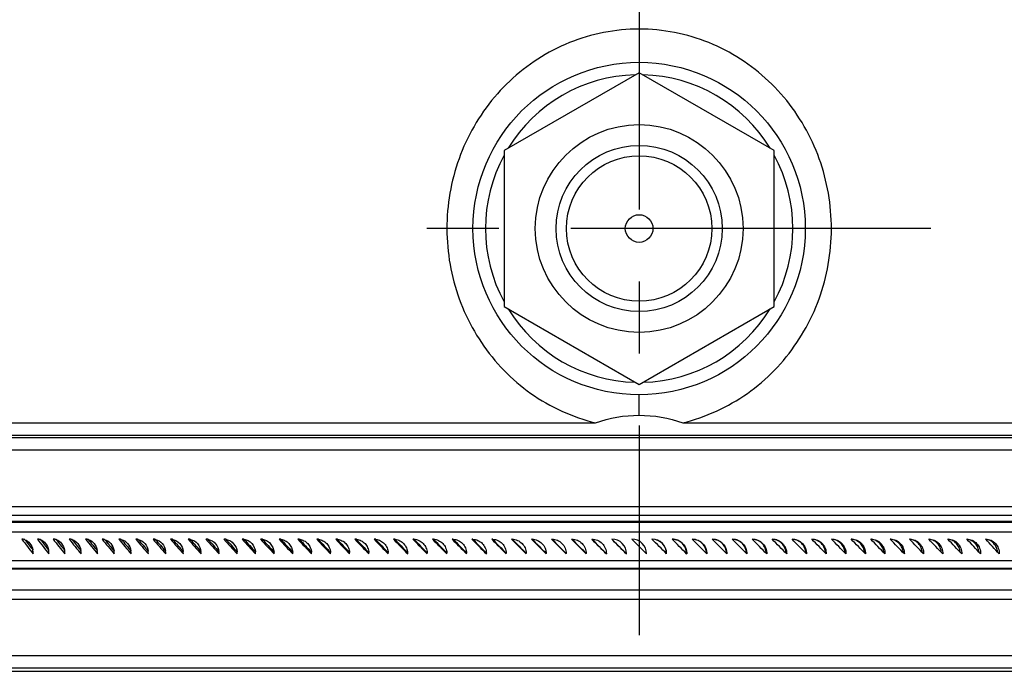
# Model space of a CAD drawing. Units: millimetres. Extents: x 32 to 206, y 37 to 267.
# Drawn here: x 96 to 120, y 217 to 233 of the extents above; entities that cross this region are included whole.
import ezdxf

# ---------------------------------------------------------------- set-up
doc = ezdxf.new("R2010")
doc.units = ezdxf.units.MM
doc.header["$LTSCALE"] = 23.1
doc.linetypes.add('CENTER', pattern=[0.6, 0.375, -0.075, 0.075, -0.075])
doc.layers.get('0').update_dxf_attribs({"linetype": 'CONTINUOUS'})
for name, color, linetype in [('02___PRT_ALL_AXES', 7, 'CONTINUOUS'), ('BG_STARTBEZUEGE', 7, 'CONTINUOUS'), ('RUNDUNGEN', 7, 'CONTINUOUS'), ('TEIL_STARTBEZUEGE', 7, 'CONTINUOUS'), ('ZEICHNUNGSBEMASSUNGEN', 7, 'CONTINUOUS')]:
    doc.layers.add(name, color=color, linetype=linetype)
doc.styles.get("Standard").update_dxf_attribs({"font": 'txt', "width": 0.7})
doc.dimstyles.new('DIMSTYLE_1', dxfattribs={"dimtxt": 3.5, "dimasz": 3.5, "dimexe": 0.18, "dimexo": 0.0625, "dimgap": 0.09, "dimtad": 1, "dimdec": 3, "dimlfac": 10, "dimdsep": 46, "dimtxsty": 'STANDARD', "dimblk": '_FILLED', "dimblk1": '_FILLED', "dimblk2": '_FILLED', "dimcen": 0.09, "dimclrt": 5, "dimadec": 0, "dimazin": 0, "dimtp": 0.8, "dimtm": 0.8, "dimtfac": 1, "dimtdec": 3, "dimtofl": 0, "dimtmove": 0, "dimatfit": 3, "dimldrblk": '_FILLED', "dimfxl": 1, "dimtolj": 1, "dimarcsym": 0})

# ---------------------------------------------------------------- blocks, each defined once
blk = doc.blocks.new('_FILLED')
at = {"color": 0, "linetype": 'ByBlock'}
blk.add_solid([(0, 0), (-1, 0.125), (-1, -0.125)], dxfattribs=at)
blk = doc.blocks.new('*D3')
at = {"layer": 'ZEICHNUNGSBEMASSUNGEN', "color": 2, "linetype": 'Continuous'}
for p, q in [((73.713, 196.408), (73.713, 264.275)), ((147.713, 196.408), (147.713, 264.275)), ((73.713, 262.775), (110.713, 262.775)), ((147.713, 262.775), (110.713, 262.775))]:
    blk.add_line(p, q, dxfattribs=at)
at = {"layer": 'ZEICHNUNGSBEMASSUNGEN', "color": 2, "linetype": 'Continuous', "xscale": 3.5, "yscale": 3.5, "zscale": 3.5, "rotation": 180}
blk.add_blockref('_FILLED', (73.713, 262.775), dxfattribs=at)
at = {"layer": 'ZEICHNUNGSBEMASSUNGEN', "color": 2, "linetype": 'Continuous', "xscale": 3.5, "yscale": 3.5, "zscale": 3.5}
blk.add_blockref('_FILLED', (147.713, 262.775), dxfattribs=at)
at = {"layer": 'ZEICHNUNGSBEMASSUNGEN', "color": 5, "linetype": 'Continuous', "insert": (110.713, 267.15), "char_height": 3.5, "width": 8.25, "attachment_point": 2, "line_spacing_factor": 0.9}
blk.add_mtext('740', dxfattribs=at)

msp = doc.modelspace()

# ---------------------------------------------------------------- hatches: boundary and pattern name
at = {"linetype": 'Continuous'}
h = msp.add_hatch(dxfattribs=at)
h.set_pattern_fill('DEFAULT__13', color=2, scale=8.4, angle=45, style=0, pattern_type=0)
h.set_pattern_definition([(45, (0, 0), (-5.9397, 5.9397), [])])
edge = h.paths.add_edge_path()
edge.add_line((87.61276, 220.00803), (87.61276, 220.35803))
edge.add_line((87.61276, 220.35803), (87.71276, 220.35803))
edge.add_line((87.71276, 220.00803), (87.71276, 220.35803))
edge.add_line((87.61276, 220.00803), (87.71276, 220.00803))
edge = h.paths.add_edge_path()
edge.add_line((87.61276, 220.4882), (87.61276, 220.70803))
edge.add_line((87.61276, 220.70803), (87.71276, 220.70803))
edge.add_line((87.71276, 220.4882), (87.71276, 220.70803))
edge.add_line((87.61276, 220.4882), (87.71276, 220.4882))
edge = h.paths.add_edge_path()
edge.add_line((133.81276, 220.00803), (133.81276, 220.35803))
edge.add_line((133.71276, 220.00803), (133.81276, 220.00803))
edge.add_line((133.71276, 220.00803), (133.71276, 220.35803))
edge.add_line((133.81276, 220.35803), (133.71276, 220.35803))
edge = h.paths.add_edge_path()
edge.add_line((133.81276, 220.4882), (133.81276, 220.70803))
edge.add_line((133.81276, 220.4882), (133.71276, 220.4882))
edge.add_line((133.71276, 220.4882), (133.71276, 220.70803))
edge.add_line((133.71276, 220.70803), (133.81276, 220.70803))

# ---------------------------------------------------------------- linework, layer by layer
at = {"color": 7, "linetype": 'Continuous'}
for p, q in [((110.71276, 231.75803), (107.46517, 229.88303)), ((113.96036, 229.88303), (110.71276, 231.75803)), ((107.46517, 229.88303), (107.46517, 226.13303)), ((113.96036, 226.13303), (113.96036, 229.88303)), ((107.46517, 226.13303), (110.71276, 224.25803)), ((110.71276, 224.25803), (113.96036, 226.13303)), ((87.63776, 221.10803), (133.78776, 221.10803)), ((133.78776, 220.95803), (87.63776, 220.95803)), ((87.61276, 220.70803), (133.81276, 220.70803)), ((95.85385, 220.53303), (95.8566, 220.53305)), ((96.22751, 220.53303), (96.23031, 220.53305)), ((96.60753, 220.53303), (96.61037, 220.53305)), ((96.99373, 220.53303), (96.99662, 220.53305)), ((97.38595, 220.53303), (97.38888, 220.53305)), ((97.78402, 220.53303), (97.78699, 220.53305)), ((98.18776, 220.53303), (98.19077, 220.53305)), ((98.59699, 220.53303), (98.60005, 220.53305)), ((99.01154, 220.53303), (99.01463, 220.53305)), ((99.01154, 220.53303), (99.01463, 220.53303)), ((99.43122, 220.53303), (99.43435, 220.53305)), ((99.43122, 220.53303), (99.43435, 220.53303)), ((99.85584, 220.53303), (99.85901, 220.53305)), ((99.85584, 220.53303), (99.85901, 220.53303)), ((100.28523, 220.53303), (100.28843, 220.53305)), ((100.28523, 220.53303), (100.28843, 220.53303)), ((100.7192, 220.53303), (100.72243, 220.53305)), ((100.7192, 220.53303), (100.72243, 220.53303)), ((101.15754, 220.53303), (101.16081, 220.53305)), ((101.15754, 220.53303), (101.16081, 220.53303)), ((101.60008, 220.53303), (101.60338, 220.53305)), ((101.60008, 220.53303), (101.60338, 220.53303)), ((102.04662, 220.53303), (102.04994, 220.53305)), ((102.04662, 220.53303), (102.04994, 220.53303)), ((102.49695, 220.53303), (102.50031, 220.53305)), ((102.49695, 220.53303), (102.50031, 220.53303)), ((102.95089, 220.53303), (102.95427, 220.53305)), ((102.95089, 220.53303), (102.95427, 220.53303)), ((103.40824, 220.53303), (103.41164, 220.53305)), ((103.40824, 220.53303), (103.41164, 220.53303)), ((103.86879, 220.53303), (103.87221, 220.53305)), ((103.86879, 220.53303), (103.87221, 220.53303)), ((104.33234, 220.53303), (104.33579, 220.53305)), ((104.33234, 220.53303), (104.33579, 220.53303)), ((104.79869, 220.53303), (104.80214, 220.53305)), ((104.79869, 220.53303), (104.80214, 220.53303)), ((105.26763, 220.53303), (105.27112, 220.53305)), ((105.73896, 220.53303), (105.74247, 220.53305)), ((106.21248, 220.53303), (106.216, 220.53305)), ((106.68796, 220.53303), (106.6915, 220.53305)), ((107.16522, 220.53303), (107.16876, 220.53305)), ((107.64403, 220.53303), (107.64758, 220.53305)), ((108.12418, 220.53303), (108.12775, 220.53305)), ((108.60547, 220.53303), (108.60904, 220.53305)), ((109.08769, 220.53303), (109.09127, 220.53305)), ((109.57061, 220.53303), (109.5742, 220.53305)), ((109.57061, 220.53303), (109.5748, 220.53303)), ((110.05404, 220.53303), (110.05763, 220.53305)), ((110.53776, 220.53303), (110.89131, 220.17948)), ((111.50521, 220.53303), (111.5088, 220.53305)), ((111.98853, 220.53303), (111.99211, 220.53305)), ((112.47128, 220.53303), (112.47485, 220.53305)), ((112.95326, 220.53303), (112.95683, 220.53305)), ((113.43426, 220.53303), (113.43782, 220.53305)), ((113.91406, 220.53303), (113.91761, 220.53305)), ((114.39246, 220.53303), (114.396, 220.53305)), ((114.86924, 220.53303), (114.87277, 220.53305)), ((115.34421, 220.53303), (115.34772, 220.53305)), ((115.81714, 220.53303), (115.82064, 220.53305)), ((116.28783, 220.53303), (116.2913, 220.53305)), ((116.28783, 220.53303), (116.28862, 220.53222)), ((116.75608, 220.53303), (116.75954, 220.53305)), ((116.75608, 220.53303), (116.75708, 220.53199)), ((117.22167, 220.53303), (117.22511, 220.53305)), ((117.22167, 220.53303), (117.22289, 220.53177)), ((117.68441, 220.53303), (117.68783, 220.53305)), ((117.68441, 220.53303), (117.68583, 220.53154)), ((118.1441, 220.53303), (118.14749, 220.53305)), ((118.1441, 220.53303), (118.14572, 220.53132)), ((118.60052, 220.53303), (118.60389, 220.53305)), ((118.60052, 220.53303), (118.60235, 220.53108)), ((119.05348, 220.53303), (119.05683, 220.53305)), ((119.05348, 220.53303), (119.05552, 220.53085)), ((111.37289, 220.18163), (111.37503, 220.17948)), ((111.85417, 220.18377), (111.85846, 220.17948)), ((112.33495, 220.18592), (112.34138, 220.17948)), ((133.81276, 220.00803), (87.61276, 220.00803)), ((140.46276, 219.80803), (80.96276, 219.80803)), ((140.46276, 219.30803), (80.96276, 219.30803))]:
    msp.add_line(p, q, dxfattribs=at)
at = {"color": 9, "linetype": 'Continuous'}
for p, q in [((133.71276, 220.93803), (87.71276, 220.93803)), ((133.71276, 219.82803), (87.71276, 219.82803))]:
    msp.add_line(p, q, dxfattribs=at)
at = {"color": 7, "linetype": 'Continuous'}
for radius in [1.75, 0.33286]:
    msp.add_circle((110.71276, 228.00803), radius, dxfattribs=at)
for centre, radius, start, end in [((95.85656, 220.32723), 0.20583, 85.803614, 89.991112), ((95.85612, 220.32297), 0.2101, 76.019816, 85.76754), ((95.85434, 220.3157), 0.21759, 71.254163, 76.027793), ((95.85313, 220.312), 0.22148, 70.489374, 71.264393), ((96.23028, 220.32004), 0.21301, 85.874986, 89.99141), ((96.22986, 220.31596), 0.21711, 76.250099, 85.841975), ((96.22823, 220.30921), 0.22405, 71.795839, 76.258096), ((96.22733, 220.30634), 0.22707, 71.560541, 71.804446), ((96.61034, 220.31293), 0.22012, 85.942228, 89.991685), ((96.60994, 220.30902), 0.22405, 76.467361, 85.912002), ((96.60858, 220.30317), 0.23006, 72.964845, 76.477721), ((96.60776, 220.30045), 0.2329, 71.839555, 72.969232), ((96.99659, 220.30589), 0.22716, 86.005596, 89.99194), ((96.99621, 220.30215), 0.23092, 76.672369, 85.977905), ((96.99507, 220.29712), 0.23608, 74.069956, 76.683673), ((96.99433, 220.29453), 0.23877, 72.102813, 74.07082), ((97.38885, 220.29895), 0.23411, 86.065321, 89.992176), ((97.38872, 220.29718), 0.23588, 81.459132, 86.063335), ((97.38806, 220.29319), 0.23992, 75.10516, 81.444535), ((97.38688, 220.28862), 0.24464, 72.351381, 75.113672), ((97.78696, 220.2921), 0.24095, 86.121617, 89.992394), ((97.78684, 220.29041), 0.24264, 81.579812, 86.119923), ((97.7864, 220.28757), 0.24552, 77.053496, 81.573975), ((97.78584, 220.28506), 0.2481, 76.106514, 77.058897), ((98.19074, 220.28538), 0.24768, 86.174675, 89.992597), ((98.19063, 220.28376), 0.24929, 81.6936, 86.173247), ((98.19021, 220.2811), 0.25199, 77.22476, 81.688058), ((98.60001, 220.27878), 0.25428, 86.224672, 89.992785), ((98.59991, 220.27724), 0.25581, 81.800865, 86.223487), ((98.59957, 220.27499), 0.25809, 77.885093, 81.797035), ((98.59919, 220.27314), 0.25998, 77.39097, 77.888791), ((99.01455, 220.27128), 0.26177, 81.900538, 89.983083), ((99.01423, 220.26906), 0.26402, 78.672542, 81.899699), ((99.01389, 220.26728), 0.26583, 77.542623, 78.674627), ((99.43427, 220.26501), 0.26804, 81.996002, 89.983971), ((99.43402, 220.26323), 0.26984, 79.423034, 81.995953), ((99.43371, 220.26152), 0.27158, 77.685427, 79.423713), ((99.85894, 220.2589), 0.27415, 82.085852, 89.984788), ((99.85875, 220.25752), 0.27554, 80.139384, 82.086212), ((99.85846, 220.25588), 0.27721, 77.819853, 80.138829), ((100.28836, 220.25296), 0.28009, 82.170351, 89.985542), ((100.28823, 220.25195), 0.28111, 80.824207, 82.170836), ((100.28796, 220.25037), 0.28271, 77.946318, 80.822561), ((100.72236, 220.2472), 0.28585, 82.249738, 89.986238), ((100.72227, 220.24654), 0.28652, 81.479932, 82.250146), ((100.72203, 220.24501), 0.28807, 78.065197, 81.477315), ((101.16078, 220.24246), 0.29059, 86.468511, 89.993672), ((101.16071, 220.24139), 0.29167, 82.324514, 86.468395), ((101.1607, 220.24128), 0.29178, 82.108833, 82.324409), ((101.60335, 220.23706), 0.29599, 86.500908, 89.993786), ((101.60329, 220.23608), 0.29697, 82.393905, 86.501055), ((102.04991, 220.23187), 0.30119, 86.531212, 89.993893), ((102.04986, 220.231), 0.30206, 82.458926, 86.531619), ((102.50027, 220.22689), 0.30616, 86.559502, 89.993992), ((102.50023, 220.22611), 0.30694, 82.519668, 86.560083), ((102.95424, 220.22215), 0.3109, 86.585852, 89.994085), ((102.9542, 220.22144), 0.31161, 82.57628, 86.586544), ((103.41161, 220.21765), 0.31541, 86.610329, 89.994171), ((103.41158, 220.217), 0.31606, 82.628908, 86.611087), ((103.87218, 220.21339), 0.31967, 86.632994, 89.994251), ((103.87215, 220.21279), 0.32027, 82.677681, 86.633787), ((104.33575, 220.20938), 0.32367, 86.653902, 89.994325), ((104.33573, 220.20882), 0.32423, 82.722712, 86.654707), ((104.80212, 220.20564), 0.32742, 86.674511, 89.996196), ((104.8021, 220.20511), 0.32794, 82.754147, 86.675308), ((105.27108, 220.20215), 0.33091, 86.650997, 89.994426), ((105.74244, 220.199), 0.33405, 86.945016, 89.994694), ((105.74241, 220.19851), 0.33454, 86.707321, 86.945724), ((106.21597, 220.19615), 0.3369, 87.33324, 89.994997), ((106.21594, 220.19563), 0.33742, 86.721622, 87.333828), ((106.69147, 220.19359), 0.33947, 87.714216, 89.995259), ((106.69145, 220.19303), 0.34002, 86.734367, 87.714652), ((107.16873, 220.19131), 0.34174, 88.088853, 89.995481), ((107.16872, 220.19072), 0.34233, 86.74558, 88.089109), ((107.64756, 220.18934), 0.34371, 88.458028, 89.995665), ((108.12772, 220.18766), 0.34539, 88.822589, 89.995813), ((108.60902, 220.18629), 0.34676, 89.183357, 89.995925), ((109.09124, 220.18522), 0.34783, 89.541136, 89.995999), ((110.05755, 220.18307), 0.34998, 359.762822, 89.987708), ((110.54133, 220.18305), 0.35, 359.415309, 90.584691), ((111.02512, 220.18401), 0.34905, 90.289509, 90.584712), ((111.02512, 220.1838), 0.34925, 89.996026, 90.28951), ((111.0251, 220.18311), 0.34994, 359.405443, 89.993521), ((111.02301, 220.18311), 0.34994, 359.756437, 89.650886), ((115.79777, 220.19999), 0.33306, 82.82112, 86.675434), ((116.26642, 220.20331), 0.32974, 82.691185, 86.287794), ((116.73263, 220.20695), 0.3261, 82.745474, 85.697365), ((117.1962, 220.21082), 0.32223, 82.702345, 85.246408), ((117.65692, 220.21495), 0.3181, 82.655533, 84.782314), ((118.1146, 220.21931), 0.31374, 82.60493, 84.30378), ((118.56903, 220.22391), 0.30914, 82.550421, 83.809416), ((119.02002, 220.22874), 0.30431, 82.491873, 83.297744), ((95.67945, 220.1832), 0.44685, 359.522964, 11.716935), ((96.06439, 220.18316), 0.44023, 359.521106, 11.276189), ((96.45529, 220.18313), 0.43389, 359.518194, 10.871169), ((96.85196, 220.18311), 0.42784, 359.514571, 10.462813), ((97.25424, 220.18309), 0.42207, 359.510388, 10.051227), ((97.66196, 220.18307), 0.41657, 359.505779, 9.636533), ((98.07495, 220.18306), 0.41135, 359.500866, 9.218858), ((98.49306, 220.18306), 0.40638, 359.495735, 8.84331), ((98.91608, 220.18305), 0.40167, 359.490531, 8.468933), ((99.34385, 220.18305), 0.39722, 359.485331, 8.091219), ((99.77618, 220.18305), 0.39301, 359.480202, 7.710958), ((100.2129, 220.18304), 0.38904, 359.475209, 7.327751), ((100.65382, 220.18304), 0.38531, 359.47041, 6.941657), ((101.09874, 220.18304), 0.38182, 359.465865, 6.552865), ((101.5475, 220.18304), 0.37854, 359.461545, 6.187208), ((101.99992, 220.18304), 0.37545, 359.457295, 5.829846), ((102.4558, 220.18304), 0.37255, 359.453142, 5.470083), ((102.91496, 220.18304), 0.36984, 359.449112, 5.108066), ((103.3772, 220.18304), 0.36731, 359.445231, 4.743949), ((103.84232, 220.18304), 0.36495, 359.441522, 4.377887), ((104.31012, 220.18304), 0.36277, 359.438004, 4.010041), ((104.7804, 220.18304), 0.36076, 359.434701, 3.639277), ((105.25296, 220.18304), 0.35891, 359.43161, 3.269643), ((105.72759, 220.18304), 0.35723, 359.428777, 2.915695), ((106.20408, 220.18304), 0.35571, 359.426198, 2.569492), ((106.68224, 220.18304), 0.35435, 359.423877, 2.222), ((107.16185, 220.18304), 0.35315, 359.42182, 1.87338), ((107.64271, 220.18305), 0.3521, 359.420035, 1.523796), ((108.12461, 220.18305), 0.3512, 359.418528, 1.173413), ((108.60735, 220.18305), 0.35046, 359.417303, 0.822396), ((109.0907, 220.18304), 0.34987, 359.416364, 0.47091), ((109.57446, 220.18304), 0.34942, 359.415717, 0.119123), ((110.05841, 220.18304), 0.34912, 359.415364, 359.7672)]:
    msp.add_arc(centre, radius, start, end, dxfattribs=at)
for major_axis, ratio, start_param, end_param in [((-21.73435, 21.73435), 0.36002215, 1.2176453, 1.2329508), ((-21.64026, 21.64026), 0.36002215, 1.2181503, 1.22887812), ((-21.81509, 21.81509), 0.34823684, 1.22811728, 1.24342277), ((-21.72066, 21.72066), 0.34823684, 1.22856356, 1.23955427), ((-21.89345, 21.89345), 0.33653718, 1.23858926, 1.25389475), ((-21.79867, 21.79867), 0.33653718, 1.23899282, 1.2502133), ((-21.96941, 21.96941), 0.3249197, 1.24906123, 1.26436672), ((-21.8743, 21.8743), 0.3249197, 1.24942344, 1.26086651), ((-22.04295, 22.04295), 0.313381, 1.25953321, 1.2748387), ((-21.94753, 21.94753), 0.313381, 1.2598553, 1.27151432), ((-22.11408, 22.11408), 0.3019178, 1.27000518, 1.28531067), ((-22.01835, 22.01835), 0.3019178, 1.27028832, 1.28215711), ((-22.18278, 22.18278), 0.29052686, 1.28047716, 1.29578265), ((-22.08675, 22.08675), 0.29052686, 1.28072242, 1.29279525), ((-22.24906, 22.24906), 0.27920502, 1.29094913, 1.30625462), ((-22.15274, 22.15274), 0.27920502, 1.29116748, 1.30341711), ((-22.31289, 22.31289), 0.26794919, 1.30142111, 1.3167266), ((-22.21629, 22.21629), 0.26794919, 1.30161645, 1.31403404), ((-22.37427, 22.37427), 0.25675636, 1.31189308, 1.32719858), ((-22.27741, 22.27741), 0.25675636, 1.31206598, 1.32464752), ((-22.4332, 22.4332), 0.24562356, 1.32236506, 1.33767055), ((-22.33609, 22.33609), 0.24562356, 1.32251602, 1.33525763), ((-22.48967, 22.48967), 0.23454788, 1.33283704, 1.34814253), ((-22.39231, 22.39231), 0.23454788, 1.33296654, 1.34586475), ((-22.54368, 22.54368), 0.22352648, 1.34330901, 1.3586145), ((-22.44609, 22.44609), 0.22352648, 1.34341751, 1.35646913), ((-22.59521, 22.59521), 0.21255656, 1.35378099, 1.36908648), ((-22.49739, 22.49739), 0.21255656, 1.35386889, 1.36707097), ((-22.64426, 22.64426), 0.20163537, 1.36425296, 1.37955845), ((-22.54624, 22.54624), 0.20163537, 1.36432637, 1.37766383), ((-22.69084, 22.69084), 0.1907602, 1.37472494, 1.39003043), ((-22.59261, 22.59261), 0.1907602, 1.37478786, 1.38825186), ((-22.73492, 22.73492), 0.1799284, 1.38519691, 1.4005024), ((-22.6365, 22.6365), 0.1799284, 1.38524953, 1.39883801), ((-22.77651, 22.77651), 0.16913734, 1.39566889, 1.41097438), ((-22.67791, 22.67791), 0.16913734, 1.39571136, 1.40942243), ((-22.8156, 22.8156), 0.15838444, 1.40614086, 1.42144636), ((-22.71683, 22.71683), 0.15838444, 1.40617334, 1.42000525), ((-22.85219, 22.85219), 0.14766715, 1.41661284, 1.43191833), ((-22.75326, 22.75326), 0.14766715, 1.41663546, 1.43058661), ((-22.88628, 22.88628), 0.13698296, 1.42708482, 1.44239031), ((-22.7872, 22.7872), 0.13698296, 1.42709771, 1.44116663), ((-22.91785, 22.91785), 0.12632938, 1.43755679, 1.45286228), ((-22.81864, 22.81864), 0.12632938, 1.43755978, 1.45174576), ((-22.94691, 22.94691), 0.11570395, 1.44802877, 1.46333426), ((-22.84757, 22.84757), 0.11570395, 1.44799583, 1.46232309), ((-22.97346, 22.97346), 0.10510424, 1.45850074, 1.47380623), ((-22.874, 22.874), 0.10510424, 1.4584678, 1.47289504), ((-22.99748, 22.99748), 0.09452783, 1.46897272, 1.48427821), ((-22.89793, 22.89793), 0.09452783, 1.46893978, 1.48346378), ((-23.01899, 23.01899), 0.08397235, 1.47944469, 1.49475018), ((-22.91934, 22.91934), 0.08397235, 1.47941175, 1.49403178), ((-23.03796, 23.03796), 0.07343541, 1.48991667, 1.50522216), ((-22.93823, 22.93823), 0.07343541, 1.48988373, 1.50459912), ((-23.05442, 23.05442), 0.06291467, 1.50038864, 1.51569413), ((-22.95461, 22.95461), 0.06291467, 1.5003557, 1.51516591), ((-23.06834, 23.06834), 0.05240778, 1.51086062, 1.52616611), ((-22.96848, 22.96848), 0.05240778, 1.51082768, 1.52573221), ((-23.07974, 23.07974), 0.04191242, 1.52133259, 1.53663809), ((-22.97983, 22.97983), 0.04191242, 1.52129966, 1.53629813), ((-23.0886, 23.0886), 0.03142627, 1.53180457, 1.54711006), ((-22.98865, 22.98865), 0.03142627, 1.53177163, 1.54686375), ((-23.09493, 23.09493), 0.02094701, 1.54227655, 1.55758204), ((-22.99496, 22.99496), 0.02094701, 1.54224361, 1.55742914), ((-23.09873, 23.09873), 0.01047236, 1.55274852, 1.56805401), ((-22.99874, 22.99874), 0.01047236, 1.55274764, 1.5679944), ((-23.09873, 23.09873), 0.01047236, -1.58890512, -1.57369247), ((-23.09493, 23.09493), 0.02094701, -1.59928414, -1.58416445), ((-23.0886, 23.0886), 0.03142627, -1.60966298, -1.59463642), ((-23.07974, 23.07974), 0.04191242, -1.62041389, -1.6051084), ((-23.06834, 23.06834), 0.05240778, -1.63088587, -1.61558037), ((-23.05442, 23.05442), 0.06291467, -1.64135784, -1.62605235), ((-23.03796, 23.03796), 0.07343541, -1.65182982, -1.63652433), ((-23.01899, 23.01899), 0.08397235, -1.66230179, -1.6469963), ((-22.99748, 22.99748), 0.09452783, -1.67277377, -1.65746828), ((-22.97346, 22.97346), 0.10510424, -1.68324574, -1.66794025), ((-22.94691, 22.94691), 0.11570395, -1.69371772, -1.67841223), ((-22.91785, 22.91785), 0.12632938, -1.70418969, -1.68891932), ((-22.88628, 22.88628), 0.13698296, -1.71466167, -1.69940135), ((-22.85219, 22.85219), 0.14766715, -1.72513364, -1.70988295), ((-22.8156, 22.8156), 0.15838444, -1.73560562, -1.72036466), ((-22.77651, 22.77651), 0.16913734, -1.7460776, -1.7308465), ((-22.73492, 22.73492), 0.1799284, -1.75654957, -1.74132848), ((-22.69084, 22.69084), 0.1907602, -1.76702155, -1.75181062)]:
    msp.add_ellipse((110.71276, 220.35803), major_axis=major_axis, ratio=ratio, start_param=start_param, end_param=end_param, dxfattribs=at)
for points, knots in [([(95.9271, 220.52076), (95.97438, 220.50401), (96.06311, 220.43233), (96.10535, 220.32977), (96.11699, 220.27395)], [0, 0, 0, 0, 0.4679718, 1, 1, 1, 1]), ([(96.29915, 220.52175), (96.34831, 220.50535), (96.44102, 220.43266), (96.48462, 220.3267), (96.49612, 220.26924)], [0, 0, 0, 0, 0.46934471, 1, 1, 1, 1]), ([(96.68035, 220.52175), (96.73073, 220.50522), (96.82575, 220.43167), (96.87012, 220.32341), (96.88139, 220.26496)], [0, 0, 0, 0, 0.47109666, 1, 1, 1, 1]), ([(97.06771, 220.52175), (97.11928, 220.50509), (97.21655, 220.43073), (97.26167, 220.32021), (97.27268, 220.2608)], [0, 0, 0, 0, 0.47281054, 1, 1, 1, 1]), ([(97.46105, 220.52175), (97.51379, 220.50497), (97.61326, 220.42982), (97.6591, 220.31709), (97.66983, 220.25675)], [0, 0, 0, 0, 0.47448411, 1, 1, 1, 1]), ([(97.84541, 220.52589), (97.90232, 220.51182), (98.01214, 220.43655), (98.06177, 220.31673), (98.07266, 220.25281)], [0, 0, 0, 0, 0.47482107, 1, 1, 1, 1]), ([(98.24594, 220.52685), (98.3048, 220.51351), (98.41909, 220.43788), (98.47033, 220.3145), (98.48099, 220.24897)], [0, 0, 0, 0, 0.47619272, 1, 1, 1, 1]), ([(98.65594, 220.52685), (98.7159, 220.51344), (98.83227, 220.4373), (98.88427, 220.31187), (98.89461, 220.24553)], [0, 0, 0, 0, 0.4778613, 1, 1, 1, 1]), ([(99.07123, 220.52685), (99.13226, 220.51337), (99.25065, 220.43675), (99.30336, 220.30932), (99.31337, 220.24221)], [0, 0, 0, 0, 0.47947535, 1, 1, 1, 1]), ([(99.49163, 220.52685), (99.5537, 220.5133), (99.67406, 220.43622), (99.72745, 220.30681), (99.73711, 220.23896)], [0, 0, 0, 0, 0.48103278, 1, 1, 1, 1]), ([(99.91695, 220.52685), (99.98003, 220.51324), (100.1023, 220.4357), (100.15634, 220.30436), (100.16564, 220.23578)], [0, 0, 0, 0, 0.48253299, 1, 1, 1, 1]), ([(100.347, 220.52685), (100.41108, 220.51317), (100.53521, 220.43519), (100.58985, 220.30195), (100.59877, 220.23266)], [0, 0, 0, 0, 0.48397518, 1, 1, 1, 1]), ([(100.7816, 220.52685), (100.84664, 220.51311), (100.97258, 220.43468), (101.02778, 220.29958), (101.0363, 220.22961)], [0, 0, 0, 0, 0.4853587, 1, 1, 1, 1]), ([(101.20075, 220.53029), (101.23568, 220.52545), (101.30523, 220.5023), (101.4216, 220.41082), (101.46956, 220.30057), (101.47806, 220.22661)], [0, 0, 0, 0, 0.24169001, 0.48974628, 1, 1, 1, 1]), ([(101.6426, 220.53044), (101.67813, 220.5257), (101.74889, 220.50254), (101.86715, 220.41037), (101.91572, 220.2986), (101.92383, 220.22384)], [0, 0, 0, 0, 0.2426505, 0.49107979, 1, 1, 1, 1]), ([(102.0895, 220.53044), (102.12553, 220.52567), (102.19719, 220.5025), (102.28664, 220.43248), (102.34966, 220.33533), (102.3695, 220.25967), (102.37343, 220.22117)], [0, 0, 0, 0, 0.24198386, 0.48915502, 0.74235731, 1, 1, 1, 1]), ([(102.54019, 220.53044), (102.5767, 220.52565), (102.64924, 220.50232), (102.73976, 220.43167), (102.80327, 220.33364), (102.82295, 220.25731), (102.82666, 220.21855)], [0, 0, 0, 0, 0.24282319, 0.49030633, 0.74318406, 1, 1, 1, 1]), ([(102.99447, 220.53044), (103.03143, 220.52563), (103.10483, 220.50214), (103.19638, 220.43088), (103.26035, 220.33197), (103.27985, 220.25499), (103.28334, 220.21597)], [0, 0, 0, 0, 0.24361696, 0.49139379, 0.74396289, 1, 1, 1, 1]), ([(103.45213, 220.53044), (103.48953, 220.5256), (103.56377, 220.50196), (103.6563, 220.43009), (103.72069, 220.33032), (103.74, 220.25269), (103.74325, 220.21342)], [0, 0, 0, 0, 0.24436512, 0.49241735, 0.74469394, 1, 1, 1, 1]), ([(103.91297, 220.53044), (103.95081, 220.52558), (104.02585, 220.50179), (104.11931, 220.4293), (104.18409, 220.32867), (104.20319, 220.25042), (104.20621, 220.2109)], [0, 0, 0, 0, 0.24506759, 0.49337695, 0.74537734, 1, 1, 1, 1]), ([(104.3768, 220.53044), (104.41505, 220.52556), (104.49086, 220.50161), (104.58522, 220.42851), (104.65035, 220.32704), (104.66922, 220.24817), (104.672, 220.20841)], [0, 0, 0, 0, 0.24572427, 0.49427248, 0.74601325, 1, 1, 1, 1]), ([(104.84346, 220.53043), (104.8821, 220.52552), (104.95865, 220.50141), (105.05384, 220.4277), (105.11927, 220.3254), (105.13789, 220.24593), (105.14043, 220.20594)], [0, 0, 0, 0, 0.24633732, 0.49510333, 0.74659881, 1, 1, 1, 1]), ([(105.29042, 220.53249), (105.33148, 220.53009), (105.41381, 220.50946), (105.51751, 220.43579), (105.58897, 220.32941), (105.60888, 220.2456), (105.61128, 220.20351)], [0, 0, 0, 0, 0.24683077, 0.49569668, 0.74699284, 1, 1, 1, 1]), ([(105.76163, 220.5325), (105.80308, 220.53012), (105.88616, 220.5094), (105.99073, 220.43517), (106.06254, 220.32796), (106.0822, 220.24354), (106.08435, 220.20121)], [0, 0, 0, 0, 0.24735959, 0.49642651, 0.74751102, 1, 1, 1, 1]), ([(106.23524, 220.5325), (106.27704, 220.53011), (106.36078, 220.50926), (106.46609, 220.43448), (106.53814, 220.32649), (106.55752, 220.24152), (106.55943, 220.19899)], [0, 0, 0, 0, 0.24784178, 0.49709085, 0.7479812, 1, 1, 1, 1]), ([(106.71082, 220.5325), (106.75295, 220.5301), (106.83731, 220.50911), (106.94332, 220.43379), (107.01557, 220.32503), (107.03466, 220.23951), (107.03632, 220.19678)], [0, 0, 0, 0, 0.2482763, 0.49768763, 0.74840198, 1, 1, 1, 1]), ([(107.18815, 220.5325), (107.2306, 220.53009), (107.31555, 220.50897), (107.4222, 220.43309), (107.49461, 220.32356), (107.51341, 220.23752), (107.51481, 220.19459)], [0, 0, 0, 0, 0.24866297, 0.4982167, 0.74877349, 1, 1, 1, 1]), ([(107.6568, 220.53293), (107.70043, 220.53175), (107.78824, 220.51234), (107.89909, 220.43638), (107.97435, 220.32466), (107.99352, 220.23637), (107.99469, 220.19241)], [0, 0, 0, 0, 0.24898984, 0.49865193, 0.74907446, 1, 1, 1, 1]), ([(108.13482, 220.53298), (108.17891, 220.53207), (108.26774, 220.51294), (108.37993, 220.43653), (108.45586, 220.32374), (108.47484, 220.23457), (108.47574, 220.19024)], [0, 0, 0, 0, 0.24927991, 0.49904726, 0.74935025, 1, 1, 1, 1]), ([(108.61396, 220.53302), (108.6585, 220.53238), (108.74832, 220.51352), (108.8618, 220.43667), (108.93836, 220.32281), (108.95713, 220.23277), (108.95777, 220.18808)], [0, 0, 0, 0, 0.2495218, 0.49937551, 0.74957811, 1, 1, 1, 1]), ([(109.09403, 220.53304), (109.13899, 220.53268), (109.22977, 220.5141), (109.34448, 220.4368), (109.42164, 220.32188), (109.44018, 220.23098), (109.44055, 220.18592)], [0, 0, 0, 0, 0.24971504, 0.49963576, 0.7497575, 1, 1, 1, 1]), ([(109.5742, 220.53305), (109.61961, 220.53305), (109.71145, 220.51487), (109.82758, 220.43717), (109.90544, 220.3211), (109.92378, 220.22923), (109.92388, 220.18377)], [0, 0, 0, 0, 0.24985852, 0.4998265, 0.74988754, 1, 1, 1, 1]), ([(111.5088, 220.53305), (111.55458, 220.53305), (111.64716, 220.51459), (111.76388, 220.43571), (111.84145, 220.31809), (111.85892, 220.22529), (111.85846, 220.17948)], [0, 0, 0, 0, 0.24993958, 0.49988612, 0.74990699, 1, 1, 1, 1]), ([(111.85429, 220.18377), (111.85419, 220.22889), (111.83615, 220.32004), (111.75945, 220.43555), (111.64481, 220.51351), (111.55388, 220.53248), (111.5088, 220.53303)], [0, 0, 0, 0, 0.25009525, 0.5001137, 0.75005893, 1, 1, 1, 1]), ([(111.99211, 220.53305), (112.03784, 220.53305), (112.13035, 220.51459), (112.24694, 220.43569), (112.3244, 220.31807), (112.34185, 220.22529), (112.34138, 220.17948)], [0, 0, 0, 0, 0.24983212, 0.4997205, 0.74978415, 1, 1, 1, 1]), ([(112.33511, 220.18593), (112.33475, 220.2296), (112.31735, 220.31766), (112.24474, 220.43025), (112.13599, 220.50839), (112.04896, 220.53005), (112.00542, 220.5325)], [0, 0, 0, 0, 0.25021464, 0.50027677, 0.7501686, 1, 1, 1, 1]), ([(112.47485, 220.53305), (112.52053, 220.53305), (112.61292, 220.51458), (112.72933, 220.43566), (112.80665, 220.31804), (112.82405, 220.22528), (112.82359, 220.17948)], [0, 0, 0, 0, 0.24967343, 0.49948268, 0.74961051, 1, 1, 1, 1]), ([(112.8152, 220.18808), (112.81458, 220.23158), (112.79682, 220.31914), (112.72423, 220.43098), (112.61592, 220.50855), (112.52935, 220.53006), (112.48605, 220.5325)], [0, 0, 0, 0, 0.25038387, 0.50050793, 0.75032572, 1, 1, 1, 1]), ([(112.95683, 220.53305), (113.00242, 220.53305), (113.09467, 220.51457), (113.21086, 220.43562), (113.28798, 220.318), (113.30534, 220.22528), (113.30487, 220.17948)], [0, 0, 0, 0, 0.24946332, 0.49917243, 0.74938598, 1, 1, 1, 1]), ([(113.29436, 220.19025), (113.29348, 220.23356), (113.27537, 220.32062), (113.20284, 220.43169), (113.09503, 220.5087), (113.00895, 220.53007), (112.9659, 220.5325)], [0, 0, 0, 0, 0.25060165, 0.50080722, 0.75053157, 1, 1, 1, 1]), ([(113.43782, 220.53305), (113.48331, 220.53305), (113.57538, 220.51456), (113.69129, 220.43557), (113.76818, 220.31795), (113.78548, 220.22528), (113.78502, 220.17948)], [0, 0, 0, 0, 0.24920154, 0.49878948, 0.74911041, 1, 1, 1, 1]), ([(113.77238, 220.19243), (113.77123, 220.23554), (113.7528, 220.32209), (113.68036, 220.43241), (113.5731, 220.50886), (113.48754, 220.53008), (113.44477, 220.5325)], [0, 0, 0, 0, 0.25086803, 0.50117432, 0.7507858, 1, 1, 1, 1]), ([(113.91761, 220.53305), (113.96298, 220.53305), (114.05484, 220.51455), (114.17042, 220.43552), (114.24705, 220.31789), (114.26428, 220.22527), (114.26382, 220.17948)], [0, 0, 0, 0, 0.24888778, 0.4983335, 0.74878365, 1, 1, 1, 1]), ([(114.24904, 220.19462), (114.24763, 220.23754), (114.22889, 220.32356), (114.15659, 220.43311), (114.04992, 220.50901), (113.96492, 220.53009), (113.92243, 220.5325)], [0, 0, 0, 0, 0.2511831, 0.50160898, 0.75108812, 1, 1, 1, 1]), ([(114.396, 220.53305), (114.44123, 220.53305), (114.53285, 220.51453), (114.64805, 220.43545), (114.72437, 220.31783), (114.74152, 220.22527), (114.74106, 220.17948)], [0, 0, 0, 0, 0.24852166, 0.49780407, 0.7484055, 1, 1, 1, 1]), ([(114.72413, 220.19682), (114.72247, 220.23954), (114.70343, 220.32503), (114.63131, 220.43381), (114.52528, 220.50916), (114.44087, 220.5301), (114.39869, 220.5325)], [0, 0, 0, 0, 0.25154693, 0.50211096, 0.75143824, 1, 1, 1, 1]), ([(114.87277, 220.53305), (114.91784, 220.53305), (115.00919, 220.51451), (115.12396, 220.43538), (115.19993, 220.31776), (115.21699, 220.22526), (115.21653, 220.17948)], [0, 0, 0, 0, 0.24810276, 0.49720075, 0.74797572, 1, 1, 1, 1]), ([(115.19745, 220.19904), (115.19554, 220.24156), (115.17622, 220.32649), (115.10431, 220.43451), (114.99898, 220.50931), (114.91519, 220.53011), (114.87333, 220.5325)], [0, 0, 0, 0, 0.25195961, 0.50268007, 0.75183595, 1, 1, 1, 1]), ([(115.66879, 220.20127), (115.66664, 220.24346), (115.64716, 220.32759), (115.57591, 220.43462), (115.47184, 220.50893), (115.38904, 220.52985), (115.34766, 220.53241)], [0, 0, 0, 0, 0.25241521, 0.50331126, 0.75228198, 1, 1, 1, 1]), ([(115.34772, 220.53305), (115.39261, 220.53305), (115.48366, 220.51448), (115.59794, 220.43529), (115.67353, 220.31768), (115.69048, 220.22525), (115.69003, 220.17948)], [0, 0, 0, 0, 0.24763059, 0.49652301, 0.74749408, 1, 1, 1, 1]), ([(115.82064, 220.53305), (115.86533, 220.53305), (115.95604, 220.51445), (116.06979, 220.4352), (116.14495, 220.31759), (116.1618, 220.22525), (116.16134, 220.17948)], [0, 0, 0, 0, 0.24710461, 0.49577025, 0.74696027, 1, 1, 1, 1]), ([(116.13794, 220.20359), (116.13564, 220.2438), (116.11735, 220.32383), (116.05179, 220.42699), (115.95578, 220.50132), (115.87847, 220.52552), (115.8394, 220.53044)], [0, 0, 0, 0, 0.25281525, 0.50391506, 0.75277446, 1, 1, 1, 1]), ([(116.2913, 220.53305), (116.33578, 220.53305), (116.42612, 220.51442), (116.5393, 220.4351), (116.61399, 220.31749), (116.63072, 220.22524), (116.63027, 220.17948)], [0, 0, 0, 0, 0.24653046, 0.49494941, 0.74637834, 1, 1, 1, 1]), ([(116.60469, 220.20605), (116.60214, 220.24598), (116.58364, 220.32532), (116.5185, 220.42756), (116.42349, 220.50129), (116.34701, 220.52542), (116.30836, 220.53037)], [0, 0, 0, 0, 0.25334206, 0.50464792, 0.75330063, 1, 1, 1, 1]), ([(116.75954, 220.53305), (116.80378, 220.53305), (116.89372, 220.51438), (117.00626, 220.43498), (117.08045, 220.31739), (117.09705, 220.22523), (117.0966, 220.17948)], [0, 0, 0, 0, 0.2458887, 0.49403708, 0.74573493, 1, 1, 1, 1]), ([(117.06883, 220.20852), (117.06605, 220.24826), (117.04726, 220.32708), (116.98232, 220.42857), (116.88797, 220.50169), (116.81211, 220.52556), (116.77381, 220.53044)], [0, 0, 0, 0, 0.25393219, 0.50546706, 0.75388722, 1, 1, 1, 1]), ([(117.22511, 220.53305), (117.26911, 220.53305), (117.35861, 220.51434), (117.47046, 220.43486), (117.54411, 220.31728), (117.56057, 220.22522), (117.56013, 220.17948)], [0, 0, 0, 0, 0.24519738, 0.4930552, 0.74504268, 1, 1, 1, 1]), ([(117.53017, 220.21103), (117.52715, 220.25053), (117.50814, 220.32872), (117.44356, 220.42936), (117.35011, 220.50187), (117.27502, 220.52559), (117.23713, 220.53044)], [0, 0, 0, 0, 0.25456095, 0.50633842, 0.75451208, 1, 1, 1, 1]), ([(117.68783, 220.53305), (117.73155, 220.53305), (117.8206, 220.5143), (117.93171, 220.43473), (118.00478, 220.31716), (118.0211, 220.22521), (118.02065, 220.17948)], [0, 0, 0, 0, 0.24444945, 0.49199538, 0.74429686, 1, 1, 1, 1]), ([(117.9885, 220.21356), (117.98525, 220.25281), (117.96604, 220.33038), (117.90185, 220.43016), (117.80934, 220.50205), (117.73505, 220.52561), (117.69759, 220.53044)], [0, 0, 0, 0, 0.25523671, 0.50727316, 0.75518238, 1, 1, 1, 1]), ([(118.14749, 220.53305), (118.19092, 220.53305), (118.27947, 220.51425), (118.3898, 220.43459), (118.46225, 220.31704), (118.47841, 220.2252), (118.47797, 220.17948)], [0, 0, 0, 0, 0.24364406, 0.49085673, 0.74349707, 1, 1, 1, 1]), ([(118.44363, 220.21614), (118.44014, 220.25513), (118.42075, 220.33204), (118.35699, 220.43096), (118.26547, 220.50224), (118.19201, 220.52564), (118.15498, 220.53044)], [0, 0, 0, 0, 0.25595955, 0.50827117, 0.75589802, 1, 1, 1, 1]), ([(118.60389, 220.53305), (118.64701, 220.53305), (118.73504, 220.5142), (118.84452, 220.43444), (118.91633, 220.31691), (118.93233, 220.22519), (118.93189, 220.17948)], [0, 0, 0, 0, 0.24278029, 0.48963832, 0.74264285, 1, 1, 1, 1]), ([(118.89534, 220.21875), (118.89163, 220.25748), (118.87207, 220.33373), (118.80878, 220.43176), (118.71828, 220.50242), (118.64568, 220.52566), (118.60911, 220.53044)], [0, 0, 0, 0, 0.2567296, 0.50933233, 0.75665889, 1, 1, 1, 1]), ([(119.05683, 220.53305), (119.09962, 220.53305), (119.18709, 220.51415), (119.29569, 220.43427), (119.3668, 220.31677), (119.38263, 220.22518), (119.3822, 220.17948)], [0, 0, 0, 0, 0.24185716, 0.48833916, 0.74173375, 1, 1, 1, 1]), ([(119.34345, 220.22139), (119.33952, 220.25986), (119.3198, 220.33543), (119.25702, 220.43258), (119.16759, 220.5026), (119.09588, 220.52568), (119.05978, 220.53044)], [0, 0, 0, 0, 0.25754698, 0.51045657, 0.75746491, 1, 1, 1, 1])]:
    msp.add_open_spline(points, degree=3, knots=knots, dxfattribs=at)
at = {"layer": '02___PRT_ALL_AXES', "color": 9, "linetype": 'Continuous'}
for p, q in [((88.92977, 223.03395), (132.49575, 223.03395)), ((87.99575, 222.98091), (133.42977, 222.98091)), ((87.71276, 222.68139), (133.71276, 222.68139)), ((87.71276, 221.32268), (133.71276, 221.32268)), ((87.71276, 219.09339), (133.71276, 219.09339)), ((87.71276, 217.73468), (133.71276, 217.73468)), ((87.99575, 217.43516), (133.42977, 217.43516)), ((89.42977, 217.35373), (131.99575, 217.35373))]:
    msp.add_line(p, q, dxfattribs=at)
at = {"layer": '02___PRT_ALL_AXES', "color": 7, "linetype": 'Continuous'}
for radius in [2.5, 2]:
    msp.add_circle((110.71276, 228.00803), radius, dxfattribs=at)
at = {"layer": 'BG_STARTBEZUEGE', "color": 2, "linetype": 'CENTER'}
msp.add_line((110.71276, 237.1282), (110.71276, 218.22216), dxfattribs=at)
at = {"layer": 'RUNDUNGEN', "color": 9, "linetype": 'Continuous'}
for p, q in [((110.71194, 223.51519), (110.71201, 224.00805)), ((89.21276, 223.33346), (109.66249, 223.33346)), ((111.76305, 223.33346), (132.21276, 223.33346))]:
    msp.add_line(p, q, dxfattribs=at)
at = {"layer": 'RUNDUNGEN', "color": 7, "linetype": 'Continuous'}
msp.add_circle((110.71276, 228.00803), 4, dxfattribs=at)
at = {"layer": 'RUNDUNGEN', "color": 9, "linetype": 'Continuous'}
for start, end in [(91.486471, 148.528325), (31.471027, 88.513313), (151.472005, 208.527259), (331.472005, 28.527259), (211.471027, 268.513313), (271.486471, 328.528325)]:
    msp.add_arc((110.71276, 228.00803), 3.7, start, end, dxfattribs=at)
for points, knots in [([(110.71276, 232.80803), (110.14213, 232.80793), (108.99087, 232.58334), (107.52483, 231.63393), (106.49443, 230.22519), (106.01353, 228.54696), (106.12916, 226.80431), (106.83088, 225.20606), (108.04419, 223.95302), (109.10896, 223.46746), (109.66249, 223.33346)], [0, 0, 0, 0, 0.12518784, 0.24997618, 0.37473992, 0.49994558, 0.62534269, 0.75036238, 0.87505818, 1, 1, 1, 1]), ([(111.76305, 223.33346), (112.31658, 223.46745), (113.38135, 223.95303), (114.59466, 225.20607), (115.29637, 226.80432), (115.41199, 228.54698), (114.93108, 230.2252), (113.90068, 231.63393), (112.43464, 232.58333), (111.28339, 232.80793), (110.71276, 232.80803)], [0, 0, 0, 0, 0.12494215, 0.24963815, 0.3746579, 0.50005505, 0.62526077, 0.75002446, 0.87481233, 1, 1, 1, 1])]:
    msp.add_open_spline(points, degree=3, knots=knots, dxfattribs=at)
at = {"layer": 'RUNDUNGEN', "color": 7, "linetype": 'Continuous'}
for points in [[(109.66173, 223.33346), (109.99633, 223.45289), (110.35667, 223.51501), (110.71194, 223.51519)], [(110.71194, 223.51519), (111.06775, 223.51517), (111.42868, 223.45306), (111.76379, 223.33346)]]:
    msp.add_open_spline(points, degree=3, dxfattribs=at)
at = {"layer": 'TEIL_STARTBEZUEGE', "color": 2, "linetype": 'CENTER'}
msp.add_line((117.73077, 228.00803), (104.03239, 228.00803), dxfattribs=at)

# ---------------------------------------------------------------- dimensions: what is measured, and where the dimension line sits
at = {"layer": 'ZEICHNUNGSBEMASSUNGEN', "color": 2, "linetype": 'Continuous'}
dim = msp.add_linear_dim(base=(147.71276, 262.77472), p1=(73.71276, 196.40803), p2=(147.71276, 196.40803), dimstyle='DIMSTYLE_1', dxfattribs=at)
dim.commit()
dim.dimension.update_dxf_attribs({"geometry": '*D3', "text_midpoint": (106.58776, 265.39972), "dimtype": 160})

doc.saveas('drawing.dxf')
